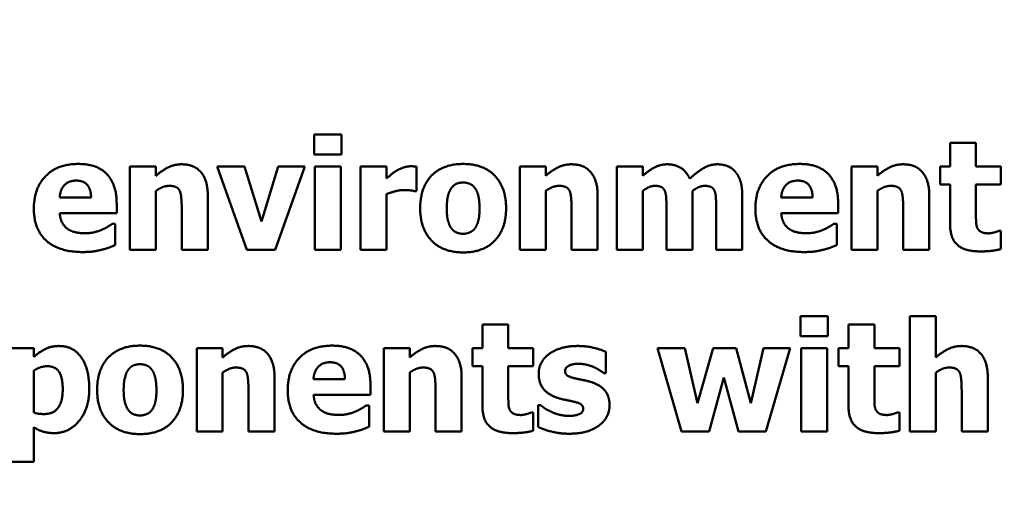
# Model space of a CAD drawing. Units: inches. Extents: x 0.05 to 2.15, y 0.02 to 1.67.
# Drawn here: x 1.32 to 1.33, y 1 to 1 of the extents above; entities that cross this region are included whole.
import ezdxf

# ---------------------------------------------------------------- set-up
doc = ezdxf.new("R2010")
doc.units = ezdxf.units.IN
doc.header["$LTSCALE"] = 0.1
doc.header["$MEASUREMENT"] = 0
doc.layers.add('Dimension (ANSI)', color=7, linetype='Continuous', lineweight=25)
doc.layers.add('Visible (ANSI)', color=7, linetype='Continuous', lineweight=50)
doc.styles.add('Note Text (ANSI)', font='tahoma.ttf')
doc.dimstyles.new('Default (ANSI)', dxfattribs={"dimscale": 0.1, "dimtxt": 0.12, "dimasz": 0.098425, "dimexe": 0.125, "dimexo": 0.0625, "dimgap": 0.031496, "dimtad": 0, "dimtih": 1, "dimtoh": 1, "dimrnd": 1e-08, "dimzin": 0, "dimdsep": 46, "dimtxsty": 'Note Text (ANSI)', "dimcen": 0.09, "dimdle": 0.393701, "dimclrd": 256, "dimclre": 256, "dimclrt": 256, "dimadec": 0, "dimazin": 1, "dimtfac": 1, "dimtofl": 0, "dimtmove": 0, "dimatfit": 3, "dimfxl": 1, "dimtolj": 1, "dimtzin": 4, "dimlwd": -1, "dimlwe": -1, "dimarcsym": 0})

# ---------------------------------------------------------------- blocks, each defined once
blk = doc.blocks.new('*D37')
at = {"layer": 'Defpoints', "color": 0, "transparency": 16777216}
for p in [(1.4138731, 1.0789767), (1.3169981, 0.9923626), (1.4138731, 0.9923626)]:
    blk.add_point(p, dxfattribs=at)
at = {"layer": 'Dimension (ANSI)', "transparency": 16777216}
for p, q in [((1.3169981, 0.9986126), (1.3169981, 1.0914767)), ((1.4138731, 0.9986126), (1.4138731, 1.0914767)), ((1.3268406, 1.0789767), (1.3471026, 1.0789767)), ((1.4040306, 1.0789767), (1.3837685, 1.0789767))]:
    blk.add_line(p, q, dxfattribs=at)
for points in [[(1.3268406, 1.0806171), (1.3268406, 1.0773363), (1.3169981, 1.0789767)], [(1.4040306, 1.0806171), (1.4040306, 1.0773363), (1.4138731, 1.0789767)]]:
    blk.add_solid(points, dxfattribs=at)
at = {"layer": 'Dimension (ANSI)', "transparency": 16777216, "insert": (1.3502523, 1.0851016), "char_height": 0.012, "attachment_point": 1, "style": 'Note Text (ANSI)'}
blk.add_mtext('\\A1;7.75', dxfattribs=at)
blk = doc.blocks.new('*D38')
at = {"layer": 'Defpoints', "color": 0, "transparency": 16777216}
for p in [(1.3169981, 1.078384), (1.3000995, 1.0485501), (1.3169981, 0.9923626)]:
    blk.add_point(p, dxfattribs=at)
at = {"layer": 'Dimension (ANSI)', "transparency": 16777216}
for p, q in [((1.3000995, 1.0548001), (1.3000995, 1.090884)), ((1.3169981, 0.9986126), (1.3169981, 1.090884)), ((1.290257, 1.078384), (1.2746196, 1.078384)), ((1.3268406, 1.078384), (1.3366831, 1.078384))]:
    blk.add_line(p, q, dxfattribs=at)
for points in [[(1.290257, 1.0800244), (1.290257, 1.0767436), (1.3000995, 1.078384)], [(1.3268406, 1.0800244), (1.3268406, 1.0767436), (1.3169981, 1.078384)]]:
    blk.add_solid(points, dxfattribs=at)
at = {"layer": 'Dimension (ANSI)', "transparency": 16777216, "insert": (1.2421269, 1.0846339), "char_height": 0.012, "attachment_point": 1, "style": 'Note Text (ANSI)'}
blk.add_mtext('\\A1;1.35', dxfattribs=at)
blk = doc.blocks.new('*D47')
at = {"layer": 'Defpoints', "color": 0, "transparency": 16777216}
for p in [(1.5296095, 1.1059191), (1.3000995, 1.0485501), (1.5296095, 0.7669707)]:
    blk.add_point(p, dxfattribs=at)
at = {"layer": 'Dimension (ANSI)', "transparency": 16777216}
for p, q in [((1.3000995, 1.0548001), (1.3000995, 1.1184191)), ((1.5296095, 0.7732207), (1.5296095, 1.1184191)), ((1.309942, 1.1059191), (1.3923671, 1.1059191)), ((1.5197669, 1.1059191), (1.4373419, 1.1059191))]:
    blk.add_line(p, q, dxfattribs=at)
for points in [[(1.309942, 1.1075596), (1.309942, 1.1042787), (1.3000995, 1.1059191)], [(1.5197669, 1.1075596), (1.5197669, 1.1042787), (1.5296095, 1.1059191)]]:
    blk.add_solid(points, dxfattribs=at)
at = {"layer": 'Dimension (ANSI)', "transparency": 16777216, "insert": (1.3955167, 1.1121932), "char_height": 0.012, "attachment_point": 1, "style": 'Note Text (ANSI)'}
blk.add_mtext('\\A1;18.36', dxfattribs=at)

msp = doc.modelspace()

# ---------------------------------------------------------------- linework, layer by layer
at = {"layer": 'Visible (ANSI)'}
for p, q in [((1.3268612, 0.9983085), (1.3268612, 0.9981482)), ((1.3270789, 0.9983085), (1.3268612, 0.9983085)), ((1.3270789, 0.9981482), (1.3270789, 0.9983085)), ((1.3319084, 0.9982425), (1.3319084, 0.9980539)), ((1.3321141, 0.9982425), (1.3319084, 0.9982425)), ((1.3321141, 0.9980539), (1.3321141, 0.9982425)), ((1.3268612, 0.9981482), (1.3270789, 0.9981482)), ((1.3254005, 0.9980539), (1.3254005, 0.9973938)), ((1.3256062, 0.9980539), (1.3254005, 0.9980539)), ((1.3256062, 0.9979809), (1.3256062, 0.9980539)), ((1.3260919, 0.9980539), (1.3263266, 0.9973938)), ((1.3263082, 0.9980539), (1.3260919, 0.9980539)), ((1.3264429, 0.9976178), (1.3263082, 0.9980539)), ((1.3265762, 0.9980539), (1.3264429, 0.9976178)), ((1.3265514, 0.9973938), (1.3267882, 0.9980539)), ((1.3267882, 0.9980539), (1.3265762, 0.9980539)), ((1.3268669, 0.9980539), (1.3268669, 0.9973938)), ((1.3270725, 0.9980539), (1.3268669, 0.9980539)), ((1.3270725, 0.9973938), (1.3270725, 0.9980539)), ((1.32723, 0.9980539), (1.32723, 0.9973938)), ((1.3274356, 0.9980539), (1.32723, 0.9980539)), ((1.3274356, 0.9979589), (1.3274356, 0.9980539)), ((1.3276731, 0.9978589), (1.3276731, 0.9980539)), ((1.3284942, 0.9980539), (1.3284942, 0.9973938)), ((1.3286999, 0.9980539), (1.3284942, 0.9980539)), ((1.3286999, 0.9979809), (1.3286999, 0.9980539)), ((1.3292636, 0.9980539), (1.3292636, 0.9973938)), ((1.3294692, 0.9980539), (1.3292636, 0.9980539)), ((1.3294692, 0.9979809), (1.3294692, 0.9980539)), ((1.3311263, 0.9980539), (1.3311263, 0.9973938)), ((1.331332, 0.9980539), (1.3311263, 0.9980539)), ((1.331332, 0.9979809), (1.331332, 0.9980539)), ((1.3318297, 0.9980539), (1.3318297, 0.9979107)), ((1.3319084, 0.9980539), (1.3318297, 0.9980539)), ((1.3323126, 0.9980539), (1.3321141, 0.9980539)), ((1.3323126, 0.9979107), (1.3323126, 0.9980539)), ((1.3318297, 0.9979107), (1.3319084, 0.9979107)), ((1.3319084, 0.9979107), (1.3319084, 0.9976022)), ((1.3321141, 0.9979107), (1.3323126, 0.9979107)), ((1.3321141, 0.997676), (1.3321141, 0.9979107)), ((1.3256062, 0.9973938), (1.3256062, 0.9978611)), ((1.3260181, 0.9973938), (1.3260181, 0.9978235)), ((1.3274356, 0.9973938), (1.3274356, 0.9978355)), ((1.3276561, 0.9978589), (1.3276731, 0.9978589)), ((1.3286999, 0.9973938), (1.3286999, 0.9978611)), ((1.3291118, 0.9973938), (1.3291118, 0.9978235)), ((1.3294692, 0.9973938), (1.3294692, 0.9978611)), ((1.3298649, 0.9973938), (1.3298649, 0.9978611)), ((1.3302591, 0.9973938), (1.3302591, 0.9978235)), ((1.331332, 0.9973938), (1.331332, 0.9978611)), ((1.3317439, 0.9973938), (1.3317439, 0.9978235)), ((1.3250921, 0.9978086), (1.3248425, 0.9978086)), ((1.3252949, 0.9976845), (1.3252949, 0.9977589)), ((1.3308179, 0.9978086), (1.3305683, 0.9978086)), ((1.3310207, 0.9976845), (1.3310207, 0.9977589)), ((1.3248432, 0.9976845), (1.3252949, 0.9976845)), ((1.3258111, 0.9977207), (1.3258111, 0.9973938)), ((1.3289048, 0.9977207), (1.3289048, 0.9973938)), ((1.3296578, 0.9977235), (1.3296578, 0.9973938)), ((1.3300521, 0.9977235), (1.3300521, 0.9973938)), ((1.330569, 0.9976845), (1.3310207, 0.9976845)), ((1.3315369, 0.9977207), (1.3315369, 0.9973938)), ((1.3252828, 0.9976008), (1.3252609, 0.9976008)), ((1.3252828, 0.9974306), (1.3252828, 0.9976008)), ((1.3310086, 0.9976008), (1.3309866, 0.9976008)), ((1.3310086, 0.9974306), (1.3310086, 0.9976008)), ((1.3323126, 0.9975441), (1.3322949, 0.9975441)), ((1.3323126, 0.9973994), (1.3323126, 0.9975441)), ((1.3254005, 0.9973938), (1.3256062, 0.9973938)), ((1.3258111, 0.9973938), (1.3260181, 0.9973938)), ((1.3263266, 0.9973938), (1.3265514, 0.9973938)), ((1.3268669, 0.9973938), (1.3270725, 0.9973938)), ((1.32723, 0.9973938), (1.3274356, 0.9973938)), ((1.3284942, 0.9973938), (1.3286999, 0.9973938)), ((1.3289048, 0.9973938), (1.3291118, 0.9973938)), ((1.3292636, 0.9973938), (1.3294692, 0.9973938)), ((1.3296578, 0.9973938), (1.3298649, 0.9973938)), ((1.3300521, 0.9973938), (1.3302591, 0.9973938)), ((1.3311263, 0.9973938), (1.331332, 0.9973938)), ((1.3315369, 0.9973938), (1.3317439, 0.9973938)), ((1.3307215, 0.9968678), (1.3307215, 0.9967076)), ((1.3309391, 0.9968678), (1.3307215, 0.9968678)), ((1.3309391, 0.9967076), (1.3309391, 0.9968678)), ((1.3315901, 0.9968671), (1.3315901, 0.9959531)), ((1.3317957, 0.9968671), (1.3315901, 0.9968671)), ((1.3317957, 0.9965402), (1.3317957, 0.9968671)), ((1.3281971, 0.9968019), (1.3281971, 0.9966133)), ((1.3284028, 0.9968019), (1.3281971, 0.9968019)), ((1.3284028, 0.9966133), (1.3284028, 0.9968019)), ((1.3311022, 0.9968019), (1.3311022, 0.9966133)), ((1.3313079, 0.9968019), (1.3311022, 0.9968019)), ((1.3313079, 0.9966133), (1.3313079, 0.9968019)), ((1.3307215, 0.9967076), (1.3309391, 0.9967076)), ((1.3246362, 0.9966133), (1.3244305, 0.9966133)), ((1.3246362, 0.9965438), (1.3246362, 0.9966133)), ((1.3259302, 0.9966133), (1.3259302, 0.9959531)), ((1.3261359, 0.9966133), (1.3259302, 0.9966133)), ((1.3261359, 0.9965402), (1.3261359, 0.9966133)), ((1.327415, 0.9966133), (1.327415, 0.9959531)), ((1.3276207, 0.9966133), (1.327415, 0.9966133)), ((1.3276207, 0.9965402), (1.3276207, 0.9966133)), ((1.3281184, 0.9966133), (1.3281184, 0.99647)), ((1.3281971, 0.9966133), (1.3281184, 0.9966133)), ((1.3286013, 0.9966133), (1.3284028, 0.9966133)), ((1.3286013, 0.99647), (1.3286013, 0.9966133)), ((1.3291771, 0.9964168), (1.3291771, 0.9965842)), ((1.3295862, 0.9966133), (1.3297777, 0.9959531)), ((1.3298025, 0.9966133), (1.3295862, 0.9966133)), ((1.3299039, 0.9961765), (1.3298025, 0.9966133)), ((1.3300287, 0.9966133), (1.3299039, 0.9961765)), ((1.3302109, 0.9966133), (1.3300287, 0.9966133)), ((1.3303286, 0.9961765), (1.3302109, 0.9966133)), ((1.3304286, 0.9966133), (1.3303286, 0.9961765)), ((1.3306399, 0.9966133), (1.3304286, 0.9966133)), ((1.330447, 0.9959531), (1.3306399, 0.9966133)), ((1.3307271, 0.9966133), (1.3307271, 0.9959531)), ((1.3309328, 0.9966133), (1.3307271, 0.9966133)), ((1.3309328, 0.9959531), (1.3309328, 0.9966133)), ((1.3310235, 0.9966133), (1.3310235, 0.99647)), ((1.3311022, 0.9966133), (1.3310235, 0.9966133)), ((1.3315064, 0.9966133), (1.3313079, 0.9966133)), ((1.3315064, 0.99647), (1.3315064, 0.9966133)), ((1.3246362, 0.9961041), (1.3246362, 0.9964353)), ((1.3261359, 0.9959531), (1.3261359, 0.9964204)), ((1.3276207, 0.9959531), (1.3276207, 0.9964204)), ((1.3281184, 0.99647), (1.3281971, 0.99647)), ((1.3281971, 0.99647), (1.3281971, 0.9961616)), ((1.3284028, 0.99647), (1.3286013, 0.99647)), ((1.3284028, 0.9962353), (1.3284028, 0.99647)), ((1.3291608, 0.9964168), (1.3291771, 0.9964168)), ((1.3310235, 0.99647), (1.3311022, 0.99647)), ((1.3311022, 0.99647), (1.3311022, 0.9961616)), ((1.3313079, 0.99647), (1.3315064, 0.99647)), ((1.3313079, 0.9962353), (1.3313079, 0.99647)), ((1.3317957, 0.9959531), (1.3317957, 0.9964204)), ((1.3265478, 0.9959531), (1.3265478, 0.9963828)), ((1.3271066, 0.9963679), (1.326857, 0.9963679)), ((1.3280326, 0.9959531), (1.3280326, 0.9963828)), ((1.3299961, 0.9959531), (1.3301124, 0.99638)), ((1.3301124, 0.99638), (1.3302286, 0.9959531)), ((1.3322077, 0.9959531), (1.3322077, 0.9963828)), ((1.3263408, 0.99628), (1.3263408, 0.9959531)), ((1.3273094, 0.9962438), (1.3273094, 0.9963183)), ((1.3278256, 0.99628), (1.3278256, 0.9959531)), ((1.3320006, 0.99628), (1.3320006, 0.9959531)), ((1.3268577, 0.9962438), (1.3273094, 0.9962438)), ((1.3272973, 0.9961602), (1.3272753, 0.9961602)), ((1.3272973, 0.99599), (1.3272973, 0.9961602)), ((1.3286013, 0.9961034), (1.3285836, 0.9961034)), ((1.3286013, 0.9959588), (1.3286013, 0.9961034)), ((1.328641, 0.9961623), (1.328641, 0.9959886)), ((1.328658, 0.9961623), (1.328641, 0.9961623)), ((1.3315064, 0.9961034), (1.3314887, 0.9961034)), ((1.3315064, 0.9959588), (1.3315064, 0.9961034)), ((1.3246362, 0.9957113), (1.3246362, 0.9959864)), ((1.3259302, 0.9959531), (1.3261359, 0.9959531)), ((1.3263408, 0.9959531), (1.3265478, 0.9959531)), ((1.327415, 0.9959531), (1.3276207, 0.9959531)), ((1.3278256, 0.9959531), (1.3280326, 0.9959531)), ((1.3297777, 0.9959531), (1.3299961, 0.9959531)), ((1.3302286, 0.9959531), (1.330447, 0.9959531)), ((1.3307271, 0.9959531), (1.3309328, 0.9959531)), ((1.3315901, 0.9959531), (1.3317957, 0.9959531)), ((1.3320006, 0.9959531), (1.3322077, 0.9959531)), ((1.3244305, 0.9957113), (1.3246362, 0.9957113))]:
    msp.add_line(p, q, dxfattribs=at)
for points in [[(1.3249907, 0.9980745), (1.3248234, 0.9980745), (1.3246376, 0.9978816), (1.3246376, 0.99772)], [(1.3252949, 0.9977589), (1.3252949, 0.9979107), (1.3251417, 0.9980745), (1.3249907, 0.9980745)], [(1.3258104, 0.9980717), (1.3257522, 0.9980717), (1.3256565, 0.9980234), (1.3256062, 0.9979809)], [(1.3260181, 0.9978235), (1.3260181, 0.997944), (1.3259111, 0.9980717), (1.3258104, 0.9980717)], [(1.3276285, 0.9980561), (1.3276022, 0.9980561), (1.3275427, 0.9980369), (1.32752, 0.9980234)], [(1.3276731, 0.9980539), (1.3276632, 0.9980546), (1.3276384, 0.9980561), (1.3276285, 0.9980561)], [(1.3280447, 0.9980745), (1.327883, 0.9980745), (1.3277036, 0.997888), (1.3277036, 0.9977235)], [(1.328385, 0.9977235), (1.328385, 0.9978873), (1.3282064, 0.9980745), (1.3280447, 0.9980745)], [(1.3289041, 0.9980717), (1.3288459, 0.9980717), (1.3287502, 0.9980234), (1.3286999, 0.9979809)], [(1.3291118, 0.9978235), (1.3291118, 0.997944), (1.3290048, 0.9980717), (1.3289041, 0.9980717)], [(1.3296656, 0.9980717), (1.3296096, 0.9980717), (1.3295196, 0.9980234), (1.3294692, 0.9979809)], [(1.3298422, 0.9979568), (1.3298181, 0.9980142), (1.3297259, 0.9980717), (1.3296656, 0.9980717)], [(1.3300599, 0.9980717), (1.330006, 0.9980717), (1.3299011, 0.9980121), (1.3298422, 0.9979568)], [(1.3302038, 0.9980128), (1.330179, 0.9980426), (1.330106, 0.9980717), (1.3300599, 0.9980717)], [(1.3307165, 0.9980745), (1.3305491, 0.9980745), (1.3303634, 0.9978816), (1.3303634, 0.99772)], [(1.3310207, 0.9977589), (1.3310207, 0.9979107), (1.3308675, 0.9980745), (1.3307165, 0.9980745)], [(1.3315362, 0.9980717), (1.331478, 0.9980717), (1.3313823, 0.9980234), (1.331332, 0.9979809)], [(1.3317439, 0.9978235), (1.3317439, 0.997944), (1.3316369, 0.9980717), (1.3315362, 0.9980717)], [(1.32752, 0.9980234), (1.3274994, 0.9980114), (1.3274498, 0.9979717), (1.3274356, 0.9979589)], [(1.3302591, 0.9978235), (1.3302591, 0.9978937), (1.3302315, 0.9979809), (1.3302038, 0.9980128)], [(1.3248425, 0.9978086), (1.324846, 0.9978703), (1.3249141, 0.9979426), (1.3249744, 0.9979426)], [(1.3249744, 0.9979426), (1.3250332, 0.9979426), (1.3250907, 0.9978738), (1.3250921, 0.9978086)], [(1.3256062, 0.9978611), (1.3256352, 0.9978816), (1.325687, 0.9979008), (1.3257118, 0.9979008)], [(1.3257118, 0.9979008), (1.3257459, 0.9979008), (1.3257856, 0.9978816), (1.3257962, 0.9978589)], [(1.3279532, 0.9978859), (1.3279717, 0.99791), (1.3280163, 0.997927), (1.3280447, 0.997927)], [(1.3280447, 0.997927), (1.3280738, 0.997927), (1.3281199, 0.9979079), (1.3281383, 0.997883)], [(1.3286999, 0.9978611), (1.3287289, 0.9978816), (1.3287807, 0.9979008), (1.3288055, 0.9979008)], [(1.3288055, 0.9979008), (1.3288396, 0.9979008), (1.3288793, 0.9978816), (1.3288899, 0.9978589)], [(1.3294692, 0.9978611), (1.3294919, 0.9978774), (1.3295408, 0.9979008), (1.3295657, 0.9979008)], [(1.3295657, 0.9979008), (1.329599, 0.9979008), (1.3296359, 0.9978816), (1.3296451, 0.9978603)], [(1.3298649, 0.9978611), (1.3298918, 0.9978802), (1.3299372, 0.9979008), (1.3299606, 0.9979008)], [(1.3299606, 0.9979008), (1.3299939, 0.9979008), (1.3300308, 0.9978816), (1.33004, 0.9978603)], [(1.3305683, 0.9978086), (1.3305718, 0.9978703), (1.3306399, 0.9979426), (1.3307002, 0.9979426)], [(1.3307002, 0.9979426), (1.330759, 0.9979426), (1.3308165, 0.9978738), (1.3308179, 0.9978086)], [(1.331332, 0.9978611), (1.331361, 0.9978816), (1.3314128, 0.9979008), (1.3314376, 0.9979008)], [(1.3314376, 0.9979008), (1.3314717, 0.9979008), (1.3315114, 0.9978816), (1.331522, 0.9978589)], [(1.3257962, 0.9978589), (1.3258047, 0.9978405), (1.3258111, 0.9977611), (1.3258111, 0.9977207)], [(1.3274356, 0.9978355), (1.3274689, 0.9978483), (1.3275405, 0.9978674), (1.3275724, 0.9978674)], [(1.3275724, 0.9978674), (1.3275994, 0.9978674), (1.3276441, 0.9978632), (1.3276561, 0.9978589)], [(1.3279142, 0.9977221), (1.3279142, 0.9977831), (1.3279355, 0.9978632), (1.3279532, 0.9978859)], [(1.3281383, 0.997883), (1.3281553, 0.9978596), (1.3281744, 0.9977809), (1.3281744, 0.9977221)], [(1.3288899, 0.9978589), (1.3288984, 0.9978405), (1.3289048, 0.9977611), (1.3289048, 0.9977207)], [(1.3296451, 0.9978603), (1.3296536, 0.9978391), (1.3296578, 0.9977717), (1.3296578, 0.9977235)], [(1.33004, 0.9978603), (1.3300485, 0.9978391), (1.3300521, 0.9977724), (1.3300521, 0.9977235)], [(1.331522, 0.9978589), (1.3315305, 0.9978405), (1.3315369, 0.9977611), (1.3315369, 0.9977207)], [(1.3246376, 0.99772), (1.3246376, 0.9975547), (1.3248368, 0.997376), (1.325024, 0.997376)], [(1.3249063, 0.997559), (1.3248794, 0.9975774), (1.324846, 0.9976384), (1.3248432, 0.9976845)], [(1.3277036, 0.9977235), (1.3277036, 0.9975604), (1.327883, 0.9973732), (1.3280447, 0.9973732)], [(1.3279504, 0.9975647), (1.3279341, 0.9975874), (1.3279142, 0.9976618), (1.3279142, 0.9977221)], [(1.3280447, 0.9973732), (1.3282071, 0.9973732), (1.328385, 0.9975604), (1.328385, 0.9977235)], [(1.3281744, 0.9977221), (1.3281744, 0.9976597), (1.3281553, 0.9975881), (1.3281376, 0.9975632)], [(1.3303634, 0.99772), (1.3303634, 0.9975547), (1.3305626, 0.997376), (1.3307498, 0.997376)], [(1.3306321, 0.997559), (1.3306052, 0.9975774), (1.3305718, 0.9976384), (1.330569, 0.9976845)], [(1.332124, 0.9975689), (1.3321155, 0.9975895), (1.3321141, 0.9976412), (1.3321141, 0.997676)], [(1.3252609, 0.9976008), (1.3252474, 0.9975909), (1.3252048, 0.9975647), (1.3251793, 0.997554)], [(1.3309866, 0.9976008), (1.3309732, 0.9975909), (1.3309306, 0.9975647), (1.3309051, 0.997554)], [(1.3319084, 0.9976022), (1.3319084, 0.9974845), (1.3320233, 0.997381), (1.3321488, 0.997381)], [(1.3250453, 0.997525), (1.3250035, 0.997525), (1.3249326, 0.9975406), (1.3249063, 0.997559)], [(1.3251793, 0.997554), (1.3251502, 0.9975406), (1.3250808, 0.997525), (1.3250453, 0.997525)], [(1.3280461, 0.9975207), (1.3280163, 0.9975207), (1.3279667, 0.997542), (1.3279504, 0.9975647)], [(1.3281376, 0.9975632), (1.328122, 0.997542), (1.3280709, 0.9975207), (1.3280461, 0.9975207)], [(1.3307711, 0.997525), (1.3307293, 0.997525), (1.3306583, 0.9975406), (1.3306321, 0.997559)], [(1.3309051, 0.997554), (1.330876, 0.9975406), (1.3308065, 0.997525), (1.3307711, 0.997525)], [(1.3322141, 0.9975242), (1.3321743, 0.9975242), (1.3321325, 0.9975484), (1.332124, 0.9975689)], [(1.3322949, 0.9975441), (1.3322843, 0.9975384), (1.3322311, 0.9975242), (1.3322141, 0.9975242)], [(1.3251793, 0.9973952), (1.3252162, 0.9974037), (1.3252573, 0.9974207), (1.3252828, 0.9974306)], [(1.3309051, 0.9973952), (1.330942, 0.9974037), (1.3309831, 0.9974207), (1.3310086, 0.9974306)], [(1.325024, 0.997376), (1.3250751, 0.997376), (1.325146, 0.997386), (1.3251793, 0.9973952)], [(1.3307498, 0.997376), (1.3308009, 0.997376), (1.3308718, 0.997386), (1.3309051, 0.9973952)], [(1.3321488, 0.997381), (1.3322041, 0.997381), (1.3322793, 0.9973909), (1.3323126, 0.9973994)], [(1.3248368, 0.996631), (1.3247751, 0.996631), (1.3246815, 0.9965828), (1.3246362, 0.9965438)], [(1.3250772, 0.996292), (1.3250772, 0.9964488), (1.3249517, 0.996631), (1.3248368, 0.996631)], [(1.3254807, 0.9966338), (1.325319, 0.9966338), (1.3251396, 0.9964473), (1.3251396, 0.9962828)], [(1.325821, 0.9962828), (1.325821, 0.9964466), (1.3256423, 0.9966338), (1.3254807, 0.9966338)], [(1.3263401, 0.996631), (1.3262819, 0.996631), (1.3261862, 0.9965828), (1.3261359, 0.9965402)], [(1.3265478, 0.9963828), (1.3265478, 0.9965034), (1.3264408, 0.996631), (1.3263401, 0.996631)], [(1.3270052, 0.9966338), (1.3268378, 0.9966338), (1.3266521, 0.996441), (1.3266521, 0.9962793)], [(1.3273094, 0.9963183), (1.3273094, 0.99647), (1.3271562, 0.9966338), (1.3270052, 0.9966338)], [(1.3278249, 0.996631), (1.3277667, 0.996631), (1.327671, 0.9965828), (1.3276207, 0.9965402)], [(1.3280326, 0.9963828), (1.3280326, 0.9965034), (1.3279256, 0.996631), (1.3278249, 0.996631)], [(1.3289516, 0.996631), (1.3288786, 0.996631), (1.328763, 0.9965955), (1.328724, 0.9965658)], [(1.3291771, 0.9965842), (1.3291374, 0.9966033), (1.3290211, 0.996631), (1.3289516, 0.996631)], [(1.3319999, 0.996631), (1.3319418, 0.996631), (1.331846, 0.9965828), (1.3317957, 0.9965402)], [(1.3322077, 0.9963828), (1.3322077, 0.9965034), (1.3321006, 0.996631), (1.3319999, 0.996631)], [(1.326857, 0.9963679), (1.3268605, 0.9964296), (1.3269286, 0.9965019), (1.3269889, 0.9965019)], [(1.3269889, 0.9965019), (1.3270477, 0.9965019), (1.3271052, 0.9964332), (1.3271066, 0.9963679)], [(1.328724, 0.9965658), (1.3286843, 0.9965353), (1.3286439, 0.9964573), (1.3286439, 0.9964133)], [(1.3246362, 0.9964353), (1.3246624, 0.996453), (1.324717, 0.9964707), (1.3247446, 0.9964707)], [(1.3247446, 0.9964707), (1.324807, 0.9964707), (1.3248666, 0.9963842), (1.3248666, 0.9962878)], [(1.3253502, 0.9962814), (1.3253502, 0.9963424), (1.3253715, 0.9964225), (1.3253892, 0.9964452)], [(1.3253892, 0.9964452), (1.3254076, 0.9964693), (1.3254523, 0.9964863), (1.3254807, 0.9964863)], [(1.3254807, 0.9964863), (1.3255097, 0.9964863), (1.3255558, 0.9964672), (1.3255743, 0.9964424)], [(1.3255743, 0.9964424), (1.3255913, 0.996419), (1.3256104, 0.9963403), (1.3256104, 0.9962814)], [(1.3261359, 0.9964204), (1.3261649, 0.996441), (1.3262167, 0.9964601), (1.3262415, 0.9964601)], [(1.3262415, 0.9964601), (1.3262755, 0.9964601), (1.3263153, 0.996441), (1.3263259, 0.9964183)], [(1.3263259, 0.9964183), (1.3263344, 0.9963998), (1.3263408, 0.9963204), (1.3263408, 0.99628)], [(1.3276207, 0.9964204), (1.3276497, 0.996441), (1.3277015, 0.9964601), (1.3277263, 0.9964601)], [(1.3277263, 0.9964601), (1.3277603, 0.9964601), (1.3278001, 0.996441), (1.3278107, 0.9964183)], [(1.3278107, 0.9964183), (1.3278192, 0.9963998), (1.3278256, 0.9963204), (1.3278256, 0.99628)], [(1.3286439, 0.9964133), (1.3286439, 0.996336), (1.3287219, 0.9962417), (1.3287999, 0.9962176)], [(1.328853, 0.9964346), (1.328853, 0.9964594), (1.3289147, 0.9964899), (1.3289594, 0.9964899)], [(1.3289346, 0.9963736), (1.3288835, 0.9963864), (1.328853, 0.9964119), (1.328853, 0.9964346)], [(1.3289594, 0.9964899), (1.3289927, 0.9964899), (1.3290565, 0.9964743), (1.3290828, 0.9964629)], [(1.3290828, 0.9964629), (1.329104, 0.996453), (1.3291501, 0.9964254), (1.3291608, 0.9964168)], [(1.3317957, 0.9964204), (1.3318248, 0.996441), (1.3318765, 0.9964601), (1.3319014, 0.9964601)], [(1.3319014, 0.9964601), (1.3319354, 0.9964601), (1.3319751, 0.996441), (1.3319857, 0.9964183)], [(1.3319857, 0.9964183), (1.3319942, 0.9963998), (1.3320006, 0.9963204), (1.3320006, 0.99628)], [(1.3290615, 0.9963445), (1.3290296, 0.9963552), (1.3289608, 0.9963672), (1.3289346, 0.9963736)], [(1.3292062, 0.9961595), (1.3292062, 0.9962332), (1.3291324, 0.9963218), (1.3290615, 0.9963445)], [(1.3248666, 0.9962878), (1.3248666, 0.9961892), (1.3247936, 0.9960914), (1.3247191, 0.9960914)], [(1.3247992, 0.9959403), (1.324917, 0.9959403), (1.3250772, 0.9961339), (1.3250772, 0.996292)], [(1.3251396, 0.9962828), (1.3251396, 0.9961197), (1.325319, 0.9959325), (1.3254807, 0.9959325)], [(1.3253864, 0.996124), (1.3253701, 0.9961467), (1.3253502, 0.9962211), (1.3253502, 0.9962814)], [(1.3254807, 0.9959325), (1.325643, 0.9959325), (1.325821, 0.9961197), (1.325821, 0.9962828)], [(1.3256104, 0.9962814), (1.3256104, 0.996219), (1.3255913, 0.9961474), (1.3255736, 0.9961226)], [(1.3266521, 0.9962793), (1.3266521, 0.9961141), (1.3268513, 0.9959354), (1.3270385, 0.9959354)], [(1.3269208, 0.9961183), (1.3268939, 0.9961368), (1.3268605, 0.9961977), (1.3268577, 0.9962438)], [(1.3284127, 0.9961283), (1.3284042, 0.9961488), (1.3284028, 0.9962006), (1.3284028, 0.9962353)], [(1.3287999, 0.9962176), (1.3288275, 0.9962091), (1.3288991, 0.9961956), (1.3289225, 0.9961892)], [(1.3289225, 0.9961892), (1.3289665, 0.9961793), (1.328997, 0.9961552), (1.328997, 0.9961325)], [(1.3313178, 0.9961283), (1.3313093, 0.9961488), (1.3313079, 0.9962006), (1.3313079, 0.9962353)], [(1.3247191, 0.9960914), (1.3246922, 0.9960914), (1.3246525, 0.9960971), (1.3246362, 0.9961041)], [(1.3254821, 0.99608), (1.3254523, 0.99608), (1.3254027, 0.9961013), (1.3253864, 0.996124)], [(1.3255736, 0.9961226), (1.325558, 0.9961013), (1.3255069, 0.99608), (1.3254821, 0.99608)], [(1.3270598, 0.9960843), (1.3270179, 0.9960843), (1.326947, 0.9960999), (1.3269208, 0.9961183)], [(1.3271938, 0.9961134), (1.3271647, 0.9960999), (1.3270952, 0.9960843), (1.3270598, 0.9960843)], [(1.3272753, 0.9961602), (1.3272619, 0.9961502), (1.3272193, 0.996124), (1.3271938, 0.9961134)], [(1.3281971, 0.9961616), (1.3281971, 0.9960439), (1.328312, 0.9959403), (1.3284375, 0.9959403)], [(1.3285028, 0.9960836), (1.328463, 0.9960836), (1.3284212, 0.9961077), (1.3284127, 0.9961283)], [(1.3285836, 0.9961034), (1.328573, 0.9960978), (1.3285198, 0.9960836), (1.3285028, 0.9960836)], [(1.3287438, 0.9961091), (1.3287105, 0.996124), (1.3286729, 0.9961509), (1.328658, 0.9961623)], [(1.3288871, 0.9960765), (1.3288445, 0.9960765), (1.3287729, 0.9960956), (1.3287438, 0.9961091)], [(1.328997, 0.9961325), (1.328997, 0.9961034), (1.3289303, 0.9960765), (1.3288871, 0.9960765)], [(1.3291225, 0.9960006), (1.3291629, 0.996029), (1.3292062, 0.9961134), (1.3292062, 0.9961595)], [(1.3311022, 0.9961616), (1.3311022, 0.9960439), (1.3312171, 0.9959403), (1.3313426, 0.9959403)], [(1.3314078, 0.9960836), (1.3313681, 0.9960836), (1.3313263, 0.9961077), (1.3313178, 0.9961283)], [(1.3314887, 0.9961034), (1.331478, 0.9960978), (1.3314249, 0.9960836), (1.3314078, 0.9960836)], [(1.3246362, 0.9959864), (1.3246773, 0.9959623), (1.3247503, 0.9959403), (1.3247992, 0.9959403)], [(1.3270385, 0.9959354), (1.3270896, 0.9959354), (1.3271605, 0.9959453), (1.3271938, 0.9959545)], [(1.3271938, 0.9959545), (1.3272307, 0.995963), (1.3272718, 0.9959801), (1.3272973, 0.99599)], [(1.3284375, 0.9959403), (1.3284928, 0.9959403), (1.328568, 0.9959503), (1.3286013, 0.9959588)], [(1.328641, 0.9959886), (1.3286836, 0.9959673), (1.3288133, 0.9959354), (1.3288857, 0.9959354)], [(1.3288857, 0.9959354), (1.3289658, 0.9959354), (1.3290806, 0.9959694), (1.3291225, 0.9960006)], [(1.3313426, 0.9959403), (1.3313979, 0.9959403), (1.3314731, 0.9959503), (1.3315064, 0.9959588)]]:
    msp.add_open_spline(points, degree=2, dxfattribs=at)

# ---------------------------------------------------------------- dimensions: what is measured, and where the dimension line sits
at = {"layer": 'Dimension (ANSI)'}
for base, p2, picture, middle in [((1.5296095, 1.1059191), (1.5296095, 0.7669707), '*D47', (1.4148545, 1.1059191)), ((1.3169981, 1.078384), (1.3169981, 0.9923626), '*D38', (1.2567984, 1.078384))]:
    dim = msp.add_linear_dim(base=base, p1=(1.3000995, 1.0485501), p2=p2, angle=180, dimstyle='Default (ANSI)', override={"dimgap": 0.031496, "dimtih": 0, "dimtoh": 0, "dimdec": 2, "dimlfac": 80, "dimtol": 0, "dimlim": 0, "dimtp": 0, "dimtm": 0, "dimtdec": 2, "dimatfit": 1}, dxfattribs=at)
    dim.commit()
    dim.dimension.update_dxf_attribs({"geometry": picture, "text_midpoint": middle, "dimtype": 160})
dim = msp.add_linear_dim(base=(1.4138731, 1.0789767), p1=(1.3169981, 0.9923626), p2=(1.4138731, 0.9923626), dimstyle='Default (ANSI)', override={"dimgap": 0.031496, "dimtih": 0, "dimtoh": 0, "dimdec": 2, "dimlfac": 80, "dimtol": 0, "dimlim": 0, "dimtp": 0, "dimtm": 0, "dimtdec": 2, "dimatfit": 1}, dxfattribs=at)
dim.commit()
dim.dimension.update_dxf_attribs({"geometry": '*D37', "text_midpoint": (1.3654356, 1.0789767), "dimtype": 160})

doc.saveas('drawing.dxf')
